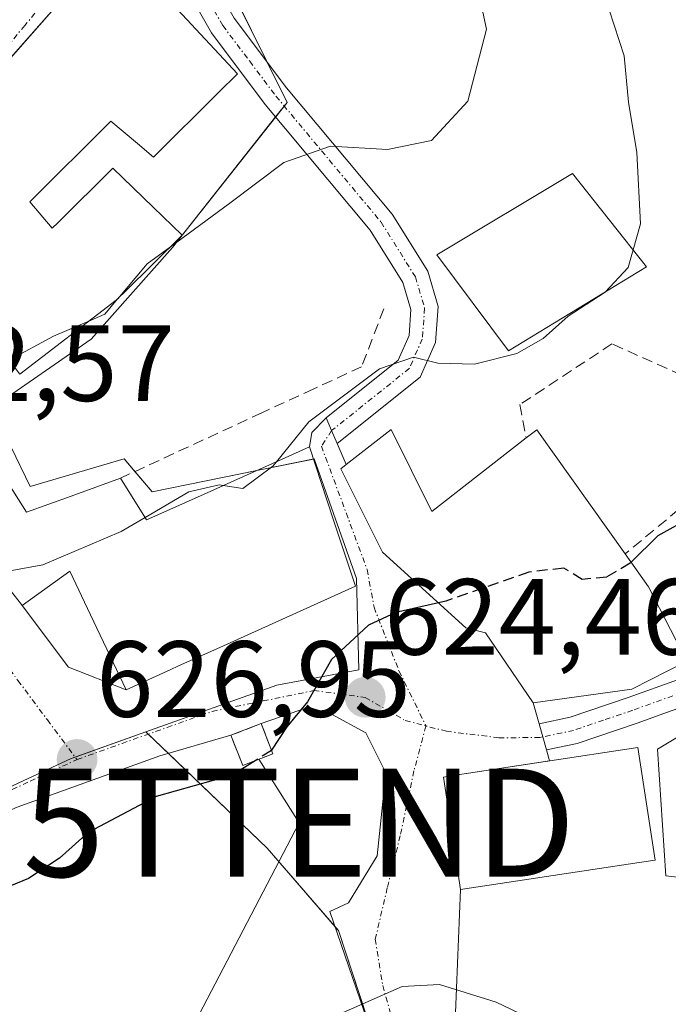
# Model space of a CAD drawing. Units: metres. Extents: x 583515 to 586953, y 4733564 to 4735919.
# Drawn here: x 583705 to 583765, y 4734372 to 4734463 of the extents above; entities that cross this region are included whole.
import ezdxf
from ezdxf.enums import TextEntityAlignment as Align

# ---------------------------------------------------------------- set-up
doc = ezdxf.new("R2010")
doc.units = ezdxf.units.M
doc.header["$MEASUREMENT"] = 0
doc.linetypes.add('TRAZO_Y_PUNTO', pattern=[1, 0.5, -0.25, 0, -0.25])
doc.linetypes.add('TRAZOSX2', pattern=[1.5, 1, -0.5])
doc.layers.get('0').update_dxf_attribs({"lineweight": 5})
for name, color, linetype, lineweight in [('Camino', 19, 'Continuous', 0), ('Camino Cxs', 19, 'Continuous', 0), ('Camino eje', 39, 'TRAZO_Y_PUNTO', 13), ('Carátula', 7, 'Continuous', 5), ('Cultivos herbáceos CxS', 92, 'Continuous', 0), ('Curva de nivel maestra', 36, 'Continuous', 30), ('Curva de nivel maestra oculto', 36, 'TRAZOSX2', 30), ('Curva de nivel normal', 36, 'Continuous', 0), ('Edificación', 1, 'Continuous', 13), ('Edificación Cxs', 1, 'Continuous', 13), ('Edificación ligera', 1, 'Continuous', 0), ('Edificación ligera Cxs', 1, 'Continuous', 0), ('Instalación de energía eléctrica', 135, 'TRAZOSX2', 0), ('Instalación de energía eléctrica Cxs', 135, 'Continuous', 0), ('Muro lineal', 1, 'TRAZOSX2', 13), ('Núcleo urbano', 19, 'Continuous', 0), ('Núcleo urbano CxS', 19, 'Continuous', 0), ('Obra de contención lineal', 1, 'TRAZOSX2', 13), ('Punto de cota en terreno', 7, 'Continuous', 0), ('Rótulo de punto de cota en terreno', 19, 'Continuous', 0), ('Tendido', 6, 'Continuous', 0), ('Torre de tendido puntual', 7, 'Continuous', 0), ('Vía urbana Cxs', 5, 'Continuous', 0), ('Vía urbana eje', 5, 'TRAZO_Y_PUNTO', 0)]:
    doc.layers.add(name, color=color, linetype=linetype, lineweight=lineweight)
doc.styles.add('Arial', font='txt', dxfattribs={"height": 0.2})

# ---------------------------------------------------------------- blocks, each defined once
blk = doc.blocks.new('*U162')
at = {"layer": 'Cultivos herbáceos CxS', "color": 92, "linetype": 'Continuous', "lineweight": 0}
for points in [[(583673.292, 4734368.324, 624.423), (583668.412, 4734373.664, 627.216), (583700.821, 4734390.549, 627.203), (583709.746, 4734394.698, 626.948), (583716.677, 4734397.164, 626.353), (583727.891, 4734386.391, 623.345), (583734.511, 4734378.752, 621.231), (583745.709, 4734344.64, 614.262)], [(583798.154, 4734380.025, 618.962), (583764.805, 4734383.843, 620.684), (583764.043, 4734395.558, 622.077), (583802.489, 4734418.676, 619.105)]]:
    blk.add_polyline3d(points, dxfattribs=at)
blk = doc.blocks.new('*U199')
at = {"layer": 'Curva de nivel normal', "color": 36, "linetype": 'Continuous', "lineweight": 0}
blk.add_polyline3d([(583761.796, 4734441.791, 630), (583762.48, 4734444.22, 630), (583762.15, 4734450.8, 630), (583761.36, 4734455.46, 630), (583760.95, 4734459.77, 630), (583759.12, 4734465.46, 630), (583757.85, 4734471.28, 630), (583758.64, 4734476.62, 630), (583760.84, 4734483.06, 630), (583760.59, 4734488.7, 630), (583760.45, 4734498.43, 630), (583762.22, 4734503.2, 630), (583763.32, 4734507.1, 630), (583763.14, 4734509.14, 630), (583762.3, 4734510.98, 630), (583762.22, 4734515.82, 630), (583763.45, 4734520.84, 630), (583763.62, 4734523.39, 630), (583765.67, 4734530.09, 630), (583767.77, 4734533.95, 630), (583769.89, 4734540.13, 630), (583771.42, 4734548.79, 630), (583773.64, 4734556.12, 630), (583775.64, 4734564.8, 630)], dxfattribs=at)
blk = doc.blocks.new('5PATER')
at = {"layer": 'Carátula', "linetype": 'Continuous', "lineweight": 5}
h = blk.add_hatch(color=250, dxfattribs=at)
edge = h.paths.add_edge_path()
edge.add_ellipse((0.002, 0.008), major_axis=(-1.326, -1.344), ratio=0.999422, start_angle=0, end_angle=360)
blk = doc.blocks.new('*U214')
at = {"layer": 'Vía urbana Cxs', "color": 5, "linetype": 'Continuous', "lineweight": 0}
for points in [[(583709.306, 4734465.471, 639.625), (583703.703, 4734459.088, 639.433)], [(583700.71, 4734414.57, 630.738), (583705.14, 4734408.96, 628.748), (583705.21, 4734408.86, 628.704), (583709.511, 4734403.137, 627.713), (583714.83, 4734401.06, 626.866), (583718.992, 4734402.946, 626.473), (583719.62, 4734403.23, 626.415), (583723.851, 4734405.141, 626.234), (583736.07, 4734410.66, 625.39), (583734.017, 4734416.867, 626.979), (583731.81, 4734423.54, 628.949), (583732.05, 4734424.878, 629.479), (583733.36, 4734426.25, 629.644), (583733.875, 4734425.06, 629.074), (583734.39, 4734423.87, 628.565), (583735.23, 4734421.91, 627.974), (583734.71, 4734421.51, 627.964), (583738.58, 4734413.81, 625.983), (583746.3, 4734406.8, 624.338), (583748.12, 4734406.32, 624.268), (583752.55, 4734399.86, 623.439), (583753.095, 4734397.896, 623.316), (583753.765, 4734395.481, 623.349), (583754.046, 4734394.467, 623.363), (583745.12, 4734393.11, 623.261), (583744.23, 4734392.98, 623.116), (583745.82, 4734382.55, 621.235), (583745.249, 4734368.847, 618.403)], [(583738.614, 4734366.247, 618.405), (583733.72, 4734380.535, 621.652), (583735.439, 4734381.328, 621.515), (583738.085, 4734385.694, 621.875), (583738.879, 4734393.367, 623.149), (583737.027, 4734397.071, 623.918), (583733.852, 4734398.791, 624.515), (583731.735, 4734399.452, 624.807), (583727.34, 4734397.94, 625.217), (583724.55, 4734396.84, 625.425), (583717.977, 4734394.954, 626.018), (583704.748, 4734390.192, 626.793), (583681.729, 4734380.138, 627.183), (583669.558, 4734376.434, 627.382), (583652.096, 4734372.333, 628.171), (583635.162, 4734369.158, 629.602)]]:
    blk.add_polyline3d(points, dxfattribs=at)
blk = doc.blocks.new('5TTEND')
blk.add_text('5TTEND', height=10).set_placement((0, 0), align=Align.MIDDLE_CENTER)

msp = doc.modelspace()

# ---------------------------------------------------------------- linework, layer by layer
at = {"layer": 'Camino', "color": 19, "linetype": 'Continuous', "lineweight": 0}
for points in [[(583758.831, 4734518.449, 630.999), (583758.83, 4734518.44, 630.999), (583758.56, 4734514.05, 630.655), (583758.04, 4734509.25, 630.735), (583756.52, 4734505.53, 630.941), (583753.28, 4734502.07, 631.222), (583751.14, 4734500.32, 631.424), (583746.16, 4734498.66, 631.948), (583739.87, 4734496.7, 633.041), (583738.16, 4734495.72, 633.517), (583735.25, 4734492.35, 634.357), (583731.19, 4734486.73, 635.862), (583726.64, 4734481.23, 637.073), (583722.21, 4734477.22, 638.049), (583719.61, 4734475.23, 638.394), (583719.45, 4734474.39, 638.351), (583721.07, 4734469.89, 637.636), (583724.84, 4734463.26, 637.048), (583729.69, 4734456.81, 636.353), (583739.47, 4734445.1, 632.697), (583742.78, 4734439.81, 631.618), (583743.75, 4734436.55, 631.264), (583743.5, 4734433.23, 630.286), (583742.08, 4734430.02, 629.655)], [(583733.36, 4734426.25, 629.644), (583740.04, 4734431.59, 630.024), (583741.04, 4734433.85, 630.309), (583741.22, 4734436.28, 630.69), (583740.48, 4734438.77, 631.235), (583737.44, 4734443.63, 632.486), (583727.73, 4734455.26, 636.355), (583722.74, 4734461.88, 637.231), (583718.79, 4734468.84, 638.104), (583716.881, 4734474.323, 639.083), (583716.892, 4734474.378, 639.082)], [(583742.08, 4734430.02, 629.655), (583734.39, 4734423.87, 628.565)], [(583734.39, 4734423.87, 628.565), (583733.875, 4734425.06, 629.074), (583733.36, 4734426.25, 629.644)], [(583753.095, 4734397.896, 623.316), (583755.95, 4734398.51, 623.19), (583761.34, 4734400.34, 623.272), (583765.98, 4734402, 623.691)], [(583766.98, 4734399.69, 622.985), (583764.96, 4734398.98, 622.996), (583762.16, 4734397.98, 622.863), (583756.62, 4734396.09, 623.206), (583753.765, 4734395.481, 623.349)], [(583753.765, 4734395.481, 623.349), (583753.095, 4734397.896, 623.316)]]:
    msp.add_polyline3d(points, dxfattribs=at)
at = {"layer": 'Camino Cxs', "color": 19, "linetype": 'Continuous', "lineweight": 0}
for points in [[(583724.84, 4734463.26, 637.048), (583729.69, 4734456.81, 636.353), (583739.47, 4734445.1, 632.697), (583742.78, 4734439.81, 631.618), (583743.75, 4734436.55, 631.264), (583743.5, 4734433.23, 630.286), (583742.08, 4734430.02, 629.655), (583742.08, 4734430.02, 629.655), (583734.39, 4734423.87, 628.565), (583733.875, 4734425.06, 629.074), (583733.36, 4734426.25, 629.644), (583740.04, 4734431.59, 630.024), (583741.04, 4734433.85, 630.309), (583741.22, 4734436.28, 630.69), (583740.48, 4734438.77, 631.235), (583737.44, 4734443.63, 632.486), (583727.73, 4734455.26, 636.355), (583722.74, 4734461.88, 637.231), (583718.79, 4734468.84, 638.104)], [(583766.98, 4734399.69, 622.985), (583764.96, 4734398.98, 622.996), (583762.16, 4734397.98, 622.863), (583756.62, 4734396.09, 623.206), (583753.765, 4734395.481, 623.349), (583753.765, 4734395.481, 623.349), (583753.095, 4734397.896, 623.316), (583755.95, 4734398.51, 623.19), (583761.34, 4734400.34, 623.272), (583765.98, 4734402, 623.691)]]:
    msp.add_polyline3d(points, dxfattribs=at)
at = {"layer": 'Camino eje', "color": 39, "linetype": 'TRAZO_Y_PUNTO', "lineweight": 13}
for points in [[(583718.155, 4734474.285, 638.714), (583719.12, 4734471.615, 638.228), (583719.93, 4734469.365, 637.881), (583721.905, 4734465.885, 637.424), (583723.79, 4734462.57, 637.142), (583726.285, 4734459.26, 636.734), (583728.71, 4734456.035, 636.321), (583738.455, 4734444.365, 632.584), (583741.63, 4734439.29, 631.217), (583742.485, 4734436.415, 630.909), (583742.27, 4734433.54, 630.235), (583741.06, 4734430.805, 629.789), (583733.875, 4734425.06, 629.074)], [(583765.47, 4734400.49, 623.327), (583761.75, 4734399.16, 623.098), (583759.055, 4734398.245, 623.061), (583756.285, 4734397.3, 623.204), (583753.43, 4734396.689, 623.333)]]:
    msp.add_polyline3d(points, dxfattribs=at)
at = {"layer": 'Cultivos herbáceos CxS', "color": 92, "linetype": 'Continuous', "lineweight": 0}
for points in [[(583802.489, 4734418.676, 619.105), (583764.043, 4734395.558, 622.077), (583764.805, 4734383.843, 620.684), (583798.154, 4734380.025, 618.962)], [(583716.677, 4734397.164, 626.353), (583710.12, 4734394.831, 626.93), (583709.746, 4734394.698, 626.948), (583700.821, 4734390.549, 627.203)], [(583757.855, 4734308.79, 607.624), (583757.338, 4734308.739, 607.579), (583750.876, 4734335.908, 612.57), (583749.707, 4734340.823, 613.474), (583748.787, 4734341.701, 613.63), (583745.709, 4734344.64, 614.262), (583738.615, 4734366.247, 618.405), (583734.511, 4734378.752, 621.231), (583734.213, 4734379.096, 621.329), (583727.891, 4734386.391, 623.345), (583718.747, 4734395.175, 625.928), (583716.896, 4734396.953, 626.312), (583716.677, 4734397.164, 626.353)]]:
    msp.add_polyline3d(points, dxfattribs=at)
at = {"layer": 'Curva de nivel maestra', "color": 36, "linetype": 'Continuous', "lineweight": 30}
for points in [[(583770.581, 4734419.845, 625), (583769.34, 4734417.4, 625), (583767.19, 4734417.04, 625), (583764.08, 4734415.3, 625), (583761.613, 4734412.872, 625)], [(583743.763, 4734409.104, 625), (583739.83, 4734408.21, 625), (583737.3, 4734407.03, 625), (583733.87, 4734403.85, 625), (583731.63, 4734399.94, 625), (583729.71, 4734397.64, 625), (583728.314, 4734395.452, 625)], [(583726.787, 4734394.487, 625), (583724.66, 4734393.16, 625), (583717.61, 4734391.18, 625), (583711.33, 4734387.84, 625), (583708.66, 4734385.47, 625), (583705.79, 4734383.57, 625), (583701.57, 4734381.84, 625), (583696.13, 4734378.71, 625), (583686.46, 4734374.09, 625), (583679.4, 4734371.92, 625)]]:
    msp.add_polyline3d(points, dxfattribs=at)
at = {"layer": 'Curva de nivel maestra oculto', "color": 36, "linetype": 'TRAZOSX2', "lineweight": 30}
for points in [[(583761.613, 4734412.872, 625), (583761.52, 4734412.78, 625), (583759.36, 4734411.5, 625), (583757.08, 4734411.28, 625), (583755.36, 4734412.33, 625), (583752.12, 4734411.94, 625), (583744.45, 4734409.26, 625), (583743.763, 4734409.104, 625)], [(583728.314, 4734395.452, 625), (583728.3, 4734395.43, 625), (583726.787, 4734394.487, 625)]]:
    msp.add_polyline3d(points, dxfattribs=at)
at = {"layer": 'Curva de nivel normal', "color": 36, "linetype": 'Continuous', "lineweight": 0}
for points in [[(583747.09, 4734467.43, 635), (583748.22, 4734462.23, 635), (583746.48, 4734455.55, 635), (583743.12, 4734451.91, 635), (583739.06, 4734451.08, 635), (583733.78, 4734451.39, 635), (583729.45, 4734449.9, 635), (583724.45, 4734446.12, 635), (583718.936, 4734442.087, 635)], [(583718.936, 4734442.087, 635), (583716.78, 4734440.51, 635), (583714.059, 4734437.261, 635), (583714.057, 4734437.258, 635)], [(583761.796, 4734441.791, 630), (583761.34, 4734440.17, 630), (583759.197, 4734437.892, 630)], [(583759.197, 4734437.892, 630), (583759.12, 4734437.81, 630), (583755.78, 4734435.66, 630), (583753.45, 4734433.59, 630), (583751.03, 4734432.2, 630), (583747.1, 4734431.2, 630), (583743.7, 4734431.3, 630), (583741.45, 4734431.85, 630), (583738.31, 4734430.79, 630), (583731.75, 4734425.86, 630), (583728.772, 4734422.173, 630)], [(583714.057, 4734437.258, 635), (583714.054, 4734437.254, 635), (583712.87, 4734435.84, 635), (583711.4, 4734435.206, 635)], [(583711.4, 4734435.206, 635), (583708.12, 4734433.79, 635), (583704.005, 4734431.589, 635)], [(583728.772, 4734422.173, 630), (583728.43, 4734421.75, 630), (583725.65, 4734419.71, 630), (583723.841, 4734419.973, 630)], [(583723.841, 4734419.973, 630), (583723.45, 4734420.03, 630), (583720.65, 4734419.4, 630), (583716.597, 4734417.012, 630)], [(583716.597, 4734417.012, 630), (583714.37, 4734415.7, 630), (583707.12, 4734412.64, 630), (583703.24, 4734411.92, 630), (583702.768, 4734411.964, 630)], [(583754.21, 4734369.68, 620), (583749.11, 4734372.12, 620), (583743.87, 4734373.76, 620), (583740.41, 4734373.58, 620), (583728.16, 4734368.18, 620)]]:
    msp.add_polyline3d(points, dxfattribs=at)
at = {"layer": 'Edificación', "color": 1, "linetype": 'Continuous', "lineweight": 13}
for points in [[(583698.28, 4734452.91, 645.781), (583709.306, 4734465.471, 643.694)], [(583719.594, 4734464.063, 639.35), (583725.14, 4734458.11, 640.003), (583723.405, 4734456.382, 645.037)], [(583723.405, 4734456.382, 645.037), (583717.39, 4734450.39, 644.838), (583715.892, 4734451.643, 645.32), (583713.41, 4734453.72, 646.178), (583705.92, 4734446.24, 643.532), (583707.99, 4734443.79, 641.062), (583708.536, 4734444.329, 641.255), (583713.62, 4734449.35, 638.205), (583717.34, 4734445.752, 638.133), (583720.02, 4734443.16, 637.296), (583714.708, 4734437.902, 639.04), (583714.173, 4734437.372, 640.171), (583714.06, 4734437.26, 640.507), (583713.909, 4734437.144, 640.941), (583705.01, 4734430.27, 643.318), (583698.42, 4734438.92, 643.402), (583697.531, 4734438.271, 642.683), (583694.08, 4734435.75, 640.973), (583705.62, 4734417.51, 638.801), (583709.748, 4734419, 634.651), (583714.32, 4734420.65, 633.305)], [(583763.03, 4734440.23, 631.724), (583750.26, 4734432.44, 632.323), (583743.6, 4734441.34, 632.083), (583756.19, 4734448.88, 635.226), (583763.03, 4734440.23, 631.724)], [(583761.06, 4734413.65, 629.103), (583763.23, 4734410.6, 627.348), (583766.75, 4734403.72, 624.837), (583761.67, 4734401.11, 632.728), (583752.55, 4734399.86, 631.3), (583748.12, 4734406.32, 632.112), (583746.3, 4734406.8, 631.872), (583738.58, 4734413.81, 633.254), (583734.71, 4734421.51, 631.32), (583735.23, 4734421.91, 632.706), (583739.37, 4734425.17, 635.96)], [(583739.37, 4734425.17, 635.96), (583743.16, 4734417.56, 633.472), (583751.89, 4734424.38, 631.082)], [(583751.89, 4734424.38, 631.082), (583752.87, 4734425.14, 629.901), (583761.06, 4734413.65, 629.103)], [(583714.32, 4734420.65, 633.305), (583716.73, 4734416.8, 634.241), (583718.325, 4734417.512, 632.319), (583722.342, 4734419.304, 637.799), (583723.589, 4734419.861, 638.184), (583724.824, 4734420.412, 636.764), (583724.827, 4734420.413, 636.758), (583729.28, 4734422.4, 632.827), (583731.81, 4734423.54, 630.104), (583734.017, 4734416.867, 630.442), (583736.07, 4734410.66, 632.65), (583723.851, 4734405.141, 633.27), (583719.62, 4734403.23, 631.319), (583718.992, 4734402.946, 632.77), (583714.83, 4734401.06, 633.376), (583711.534, 4734408.006, 633.539), (583709.62, 4734412.04, 638.056), (583705.21, 4734408.86, 636.995), (583705.14, 4734408.96, 636.996), (583700.71, 4734414.57, 642.284)], [(583762.34, 4734385.06, 628.979), (583745.82, 4734382.55, 628.748), (583744.23, 4734392.98, 626.295), (583745.12, 4734393.11, 626.028), (583762.23, 4734395.71, 625.341), (583763.82, 4734385.28, 624.535), (583762.34, 4734385.06, 628.979)]]:
    msp.add_polyline3d(points, dxfattribs=at)
at = {"layer": 'Edificación Cxs', "color": 1, "linetype": 'Continuous', "lineweight": 13}
for points in [[(583698.28, 4734452.91, 645.781), (583709.306, 4734465.471, 643.694)], [(583719.594, 4734464.063, 639.35), (583725.14, 4734458.11, 640.003), (583723.405, 4734456.382, 645.037), (583723.405, 4734456.382, 645.037), (583717.39, 4734450.39, 644.838), (583715.892, 4734451.643, 645.32), (583713.41, 4734453.72, 646.179), (583705.92, 4734446.24, 643.532), (583707.99, 4734443.79, 641.061), (583708.536, 4734444.329, 641.255), (583713.62, 4734449.35, 638.205), (583717.34, 4734445.752, 638.133), (583720.02, 4734443.16, 637.296), (583714.708, 4734437.902, 639.04), (583714.173, 4734437.372, 640.171), (583714.06, 4734437.26, 640.506), (583713.909, 4734437.144, 640.94), (583705.01, 4734430.27, 643.318), (583698.42, 4734438.92, 643.402)], [(583694.08, 4734435.75, 640.972), (583705.62, 4734417.51, 638.801), (583709.748, 4734419, 634.651), (583714.32, 4734420.65, 633.305), (583716.73, 4734416.8, 634.241), (583718.325, 4734417.512, 632.319), (583722.342, 4734419.304, 637.799), (583723.589, 4734419.861, 638.184), (583724.824, 4734420.412, 636.764), (583724.827, 4734420.413, 636.758), (583729.28, 4734422.4, 632.827), (583731.81, 4734423.54, 630.104), (583734.017, 4734416.867, 630.442), (583736.07, 4734410.66, 632.65), (583723.851, 4734405.141, 633.27), (583719.62, 4734403.23, 631.319), (583718.992, 4734402.946, 632.77), (583714.83, 4734401.06, 633.376), (583711.534, 4734408.006, 633.539), (583709.62, 4734412.04, 638.056), (583705.21, 4734408.86, 636.995), (583705.14, 4734408.96, 636.996), (583700.71, 4734414.57, 642.284)]]:
    msp.add_polyline3d(points, dxfattribs=at)
for points in [[(583763.03, 4734440.23, 631.724), (583750.26, 4734432.44, 632.323), (583743.6, 4734441.34, 632.083), (583756.19, 4734448.88, 635.226), (583763.03, 4734440.23, 631.724)], [(583739.37, 4734425.17, 635.96), (583743.16, 4734417.56, 633.472), (583751.89, 4734424.38, 631.082), (583752.87, 4734425.14, 629.901), (583761.06, 4734413.65, 629.102), (583763.23, 4734410.6, 627.348), (583766.75, 4734403.72, 624.837), (583761.67, 4734401.11, 632.728), (583752.55, 4734399.86, 631.301), (583748.12, 4734406.32, 632.112), (583746.3, 4734406.8, 631.872), (583738.58, 4734413.81, 633.255), (583734.71, 4734421.51, 631.32), (583735.23, 4734421.91, 632.706), (583739.37, 4734425.17, 635.96)], [(583762.34, 4734385.06, 628.979), (583745.82, 4734382.55, 628.749), (583744.23, 4734392.98, 626.295), (583745.12, 4734393.11, 626.027), (583762.23, 4734395.71, 625.341), (583763.82, 4734385.28, 624.535), (583762.34, 4734385.06, 628.979)]]:
    msp.add_polyline3d(points, close=True, dxfattribs=at)
at = {"layer": 'Edificación ligera', "color": 1, "linetype": 'Continuous', "lineweight": 0}
msp.add_polyline3d([(583728.44, 4734395.13, 630.703), (583725.64, 4734394.04, 632.381), (583724.55, 4734396.84, 630.237), (583727.34, 4734397.94, 627.732), (583728.44, 4734395.13, 630.703)], dxfattribs=at)
at = {"layer": 'Edificación ligera Cxs', "color": 1, "linetype": 'Continuous', "lineweight": 0}
msp.add_polyline3d([(583728.44, 4734395.13, 630.703), (583725.64, 4734394.04, 632.381), (583724.55, 4734396.84, 630.237), (583727.34, 4734397.94, 627.732), (583728.44, 4734395.13, 630.703)], close=True, dxfattribs=at)
at = {"layer": 'Instalación de energía eléctrica', "color": 135, "linetype": 'TRAZOSX2', "lineweight": 0}
for points in [[(583724.55, 4734396.84, 625.425), (583727.34, 4734397.94, 625.217)], [(583727.34, 4734397.94, 625.217), (583728.44, 4734395.13, 624.77)], [(583728.44, 4734395.13, 624.77), (583725.64, 4734394.04, 625.057), (583724.55, 4734396.84, 625.425)]]:
    msp.add_polyline3d(points, dxfattribs=at)
at = {"layer": 'Instalación de energía eléctrica Cxs', "color": 135, "linetype": 'Continuous', "lineweight": 0}
msp.add_polyline3d([(583728.44, 4734395.13, 624.77), (583725.64, 4734394.04, 625.057), (583724.55, 4734396.84, 625.425), (583727.34, 4734397.94, 625.217), (583728.44, 4734395.13, 624.77)], close=True, dxfattribs=at)
at = {"layer": 'Muro lineal', "color": 1, "linetype": 'TRAZOSX2', "lineweight": 13}
for points in [[(583770.41, 4734428.34, 631.685), (583759.83, 4734433.09, 631.541), (583751.31, 4734427.47, 630.059), (583751.89, 4734424.38, 631.082)], [(583769.49, 4734420.64, 632.196), (583761.06, 4734413.65, 629.103)]]:
    msp.add_polyline3d(points, dxfattribs=at)
at = {"layer": 'Núcleo urbano', "color": 19, "linetype": 'Continuous', "lineweight": 0}
for points in [[(583716.677, 4734397.164, 626.353), (583728.797, 4734401.472, 625.233), (583736.378, 4734402.89, 624.587), (583736.182, 4734411.36, 625.46), (583732.254, 4734422.436, 628.553), (583732.18, 4734422.421, 628.56), (583726.95, 4734421.36, 629.745), (583717.246, 4734419.393, 630.445), (583715.66, 4734421.27, 631.487), (583714.657, 4734422.457, 632.053), (583705.941, 4734419.868, 632.555), (583702.406, 4734427.171, 633.631), (583711.593, 4734433.528, 634.39), (583719.134, 4734442.011, 634.806), (583728.689, 4734454.111, 636.054), (583729.48, 4734455.113, 636.074), (583729.743, 4734455.445, 636.095), (583727.87, 4734459.23, 636.69), (583719.86, 4734475.421, 638.35)], [(583716.677, 4734397.164, 626.353), (583728.797, 4734401.472, 625.233), (583736.378, 4734402.89, 624.587), (583736.182, 4734411.36, 625.46), (583732.254, 4734422.436, 628.553), (583732.18, 4734422.421, 628.56), (583726.95, 4734421.36, 629.745), (583717.246, 4734419.393, 630.445), (583715.66, 4734421.27, 631.487), (583714.657, 4734422.457, 632.053), (583705.941, 4734419.868, 632.555), (583702.406, 4734427.171, 633.631), (583711.593, 4734433.528, 634.39), (583719.134, 4734442.011, 634.806), (583728.689, 4734454.111, 636.054), (583729.48, 4734455.113, 636.074), (583729.743, 4734455.445, 636.095), (583727.87, 4734459.23, 636.69), (583719.86, 4734475.421, 638.35)], [(583802.489, 4734418.676, 619.105), (583764.043, 4734395.558, 622.077), (583764.805, 4734383.843, 620.684), (583798.154, 4734380.025, 618.962)], [(583716.677, 4734397.164, 626.353), (583710.12, 4734394.831, 626.93), (583709.746, 4734394.698, 626.948), (583700.821, 4734390.549, 627.203)], [(583757.855, 4734308.79, 607.624), (583757.338, 4734308.739, 607.579), (583750.876, 4734335.908, 612.57), (583749.707, 4734340.823, 613.474), (583748.787, 4734341.701, 613.63), (583745.709, 4734344.64, 614.262), (583738.615, 4734366.247, 618.405), (583734.511, 4734378.752, 621.231), (583734.213, 4734379.096, 621.329), (583727.891, 4734386.391, 623.345), (583718.747, 4734395.175, 625.928), (583716.896, 4734396.953, 626.312), (583716.677, 4734397.164, 626.353)]]:
    msp.add_polyline3d(points, dxfattribs=at)
at = {"layer": 'Núcleo urbano CxS', "color": 19, "linetype": 'Continuous', "lineweight": 0}
for points in [[(583719.839, 4734475.463, 638.36), (583729.743, 4734455.446, 636.095), (583719.134, 4734442.011, 634.806), (583711.593, 4734433.528, 634.39), (583702.406, 4734427.171, 633.631), (583705.941, 4734419.868, 632.555), (583714.657, 4734422.457, 632.053), (583717.246, 4734419.393, 630.445), (583732.254, 4734422.436, 628.553), (583736.182, 4734411.36, 625.46), (583736.378, 4734402.89, 624.587), (583728.797, 4734401.472, 625.233), (583716.677, 4734397.164, 626.353), (583716.677, 4734397.164, 626.353), (583709.746, 4734394.698, 626.948), (583700.821, 4734390.549, 627.203)], [(583745.709, 4734344.64, 614.262), (583734.511, 4734378.752, 621.231), (583727.891, 4734386.391, 623.345), (583716.677, 4734397.164, 626.353), (583728.797, 4734401.472, 625.233), (583736.378, 4734402.89, 624.587), (583736.182, 4734411.36, 625.46), (583732.254, 4734422.436, 628.553), (583717.246, 4734419.393, 630.445), (583714.657, 4734422.457, 632.053), (583705.941, 4734419.868, 632.555), (583702.406, 4734427.171, 633.631), (583711.593, 4734433.528, 634.39), (583719.134, 4734442.011, 634.806), (583729.743, 4734455.446, 636.095), (583719.839, 4734475.463, 638.36)], [(583802.489, 4734418.676, 619.105), (583764.043, 4734395.558, 622.077), (583764.805, 4734383.843, 620.684), (583798.154, 4734380.025, 618.962)]]:
    msp.add_polyline3d(points, dxfattribs=at)
at = {"layer": 'Obra de contención lineal', "color": 1, "linetype": 'TRAZOSX2', "lineweight": 13}
msp.add_polyline3d([(583738.71, 4734436.34, 632.342), (583736.64, 4734430.97, 639.225), (583732.21, 4734428.92, 635.879), (583727.42, 4734426.71, 638.041), (583714.32, 4734420.65, 633.305)], dxfattribs=at)
at = {"layer": 'Tendido', "color": 6, "linetype": 'Continuous', "lineweight": 0}
msp.add_polyline3d([(583537.186, 4734012.545, 600.015), (583561.138, 4734059.741, 600.207), (583634.91, 4734204.85, 603.977), (583730.872, 4734388.745, 623.853), (583727.14, 4734394.624, 624.929)], dxfattribs=at)
at = {"layer": 'Vía urbana Cxs', "color": 5, "linetype": 'Continuous', "lineweight": 0}
for points in [[(583713.66, 4734470.43, 639.346), (583709.306, 4734465.471, 639.625), (583703.703, 4734459.088, 639.433), (583698.28, 4734452.91, 639.079), (583683.82, 4734440.84, 637.054), (583687.956, 4734432.531, 635.209), (583688.19, 4734432.06, 635.069), (583699.48, 4734413.83, 630.434), (583700.71, 4734414.57, 630.738), (583705.14, 4734408.96, 628.748), (583705.21, 4734408.86, 628.704)], [(583731.81, 4734423.54, 628.949), (583732.05, 4734424.878, 629.479), (583733.36, 4734426.25, 629.644)], [(583734.39, 4734423.87, 628.565), (583733.875, 4734425.06, 629.074), (583733.36, 4734426.25, 629.644)], [(583714.83, 4734401.06, 626.866), (583718.992, 4734402.946, 626.473), (583719.62, 4734403.23, 626.415), (583723.851, 4734405.141, 626.234), (583736.07, 4734410.66, 625.39), (583734.017, 4734416.867, 626.979), (583731.81, 4734423.54, 628.949)], [(583734.39, 4734423.87, 628.565), (583735.23, 4734421.91, 627.974)], [(583735.23, 4734421.91, 627.974), (583734.71, 4734421.51, 627.964), (583738.58, 4734413.81, 625.983), (583746.3, 4734406.8, 624.338), (583748.12, 4734406.32, 624.268), (583752.55, 4734399.86, 623.439)], [(583705.21, 4734408.86, 628.704), (583709.511, 4734403.137, 627.713), (583714.83, 4734401.06, 626.866)], [(583756.67, 4734332.18, 612.336), (583753.67, 4734332.729, 612.123), (583759.462, 4734308.768, 607.723), (583757.89, 4734308.65, 607.592), (583753.801, 4734307.715, 607.53), (583743.664, 4734347.869, 614.982), (583738.614, 4734366.247, 618.405), (583733.72, 4734380.535, 621.652), (583735.439, 4734381.328, 621.515), (583738.085, 4734385.694, 621.875), (583738.879, 4734393.367, 623.149), (583737.027, 4734397.071, 623.918), (583733.852, 4734398.791, 624.515), (583731.735, 4734399.452, 624.807), (583727.34, 4734397.94, 625.217)], [(583752.55, 4734399.86, 623.439), (583753.095, 4734397.896, 623.316)], [(583727.34, 4734397.94, 625.217), (583724.55, 4734396.84, 625.425)], [(583753.765, 4734395.481, 623.349), (583753.095, 4734397.896, 623.316)], [(583724.55, 4734396.84, 625.425), (583717.977, 4734394.954, 626.018), (583704.748, 4734390.192, 626.793), (583681.729, 4734380.138, 627.183), (583669.558, 4734376.434, 627.382), (583652.096, 4734372.333, 628.171), (583635.162, 4734369.158, 629.602), (583625.11, 4734368.93, 630.702)], [(583753.765, 4734395.481, 623.349), (583754.046, 4734394.467, 623.363)], [(583754.046, 4734394.467, 623.363), (583745.12, 4734393.11, 623.261), (583744.23, 4734392.98, 623.116), (583745.82, 4734382.55, 621.235)], [(583745.82, 4734382.55, 621.235), (583745.249, 4734368.847, 618.403), (583749.8, 4734370.63, 619.412)]]:
    msp.add_polyline3d(points, dxfattribs=at)
at = {"layer": 'Vía urbana eje', "color": 5, "linetype": 'TRAZO_Y_PUNTO', "lineweight": 0}
for points in [[(583710.805, 4734474.778, 639.846), (583711.53, 4734469.9, 639.746), (583708.5, 4734466.24, 639.698), (583705.46, 4734462.58, 639.656), (583702.42, 4734458.93, 639.413), (583700.25, 4734456.58, 639.284), (583698.07, 4734454.23, 639.18), (583694.82, 4734451.42, 638.913), (583691.58, 4734448.6, 638.575), (583688.35, 4734445.8, 638.011), (583686.23, 4734444.05, 637.759), (583684.1, 4734442.3, 637.358), (583681.69, 4734441.42, 637.063), (583679.3, 4734440.54, 637.158)], [(583733.875, 4734425.06, 629.074), (583732.927, 4734423.617, 628.768), (583737.161, 4734412.187, 625.545), (583737.796, 4734408.694, 625.047), (583740.109, 4734402.798, 624.198), (583742.606, 4734397.705, 623.526)], [(583688.42, 4734423.84, 632.786), (583691.16, 4734420.19, 631.936), (583696.62, 4734412.89, 630.175), (583699.35, 4734409.23, 629.509), (583702.1, 4734405.57, 628.747), (583704.82, 4734401.92, 628.077), (583707.55, 4734398.26, 627.411), (583710.3, 4734394.59, 626.901)], [(583710.3, 4734394.59, 626.901), (583714.46, 4734396.09, 626.549), (583718.64, 4734397.57, 626.152), (583722.82, 4734399.06, 625.808), (583727.53, 4734400.02, 625.308), (583732.23, 4734400.99, 624.85), (583736.98, 4734400.35, 624.295), (583740.688, 4734398.201, 623.697), (583742.606, 4734397.705, 623.526)], [(583742.606, 4734397.705, 623.526), (583741.496, 4734393.553, 622.844), (583740.225, 4734387.543, 621.977), (583739.023, 4734382.718, 621.343), (583737.914, 4734377.951, 620.699), (583738.607, 4734373.675, 619.688), (583739.994, 4734368.706, 618.67), (583742.19, 4734362.119, 617.242), (583744.963, 4734353.451, 615.579), (583747.852, 4734344.553, 614.114), (583750.048, 4734337.85, 612.973), (583751.94, 4734333.41, 612.046), (583753.01, 4734328.8, 611.104), (583754.07, 4734324.18, 610.269), (583755.03, 4734320.3, 609.691), (583755.98, 4734316.42, 608.99), (583756.92, 4734312.52, 608.223), (583757.89, 4734308.65, 607.592)], [(583753.43, 4734396.689, 623.333), (583753.159, 4734396.632, 623.345), (583749.353, 4734396.613, 623.456), (583744.524, 4734397.209, 623.488), (583742.606, 4734397.705, 623.526)], [(583624.255, 4734370.25, 630.873), (583627.35, 4734370.08, 630.559), (583631.96, 4734370.34, 629.889), (583641.01, 4734371.96, 629.116), (583645.55, 4734372.76, 628.669), (583650.07, 4734373.57, 628.343), (583654.12, 4734374.54, 628.181), (583658.17, 4734375.5, 627.982), (583662.21, 4734376.46, 627.732), (583666.26, 4734377.43, 627.52), (583670.3, 4734378.39, 627.466), (583675, 4734379.77, 627.552), (583679.67, 4734381.16, 627.391), (583684.35, 4734382.55, 627.179), (583688.69, 4734384.56, 627.346), (583693.01, 4734386.57, 627.3), (583697.32, 4734388.57, 627.099), (583705.96, 4734392.59, 626.98), (583710.3, 4734394.59, 626.901)]]:
    msp.add_polyline3d(points, dxfattribs=at)

# ---------------------------------------------------------------- block references
at = {"layer": 'Cultivos herbáceos CxS', "color": 92, "linetype": 'Continuous', "lineweight": 0}
msp.add_blockref('*U162', (0, 0), dxfattribs=at)
at = {"layer": 'Curva de nivel normal', "color": 36, "linetype": 'Continuous', "lineweight": 0}
msp.add_blockref('*U199', (0, 0), dxfattribs=at)
at = {"layer": 'Punto de cota en terreno', "linetype": 'Continuous', "lineweight": 0}
for p in [(583736.98, 4734400.36, 624.46), (583710.3, 4734394.6, 626.95)]:
    msp.add_blockref('5PATER', p, dxfattribs=at)
at = {"layer": 'Torre de tendido puntual', "linetype": 'Continuous', "lineweight": 0}
msp.add_blockref('5TTEND', (583730.872, 4734388.744, 623.178), dxfattribs=at)
at = {"layer": 'Vía urbana Cxs', "color": 5, "linetype": 'Continuous', "lineweight": 0}
msp.add_blockref('*U214', (0, 0), dxfattribs=at)

# ---------------------------------------------------------------- texts
at = {"layer": 'Rótulo de punto de cota en terreno', "color": 19, "linetype": 'Continuous', "lineweight": 0, "style": 'Arial'}
for s, p in [('632,57', (583690.194, 4734425.614)), ('624,46', (583738.744, 4734402.124)), ('626,95', (583712.064, 4734396.364))]:
    msp.add_text(s, height=7, dxfattribs=at).set_placement(p, align=Align.BOTTOM_LEFT)

doc.saveas('drawing.dxf')
